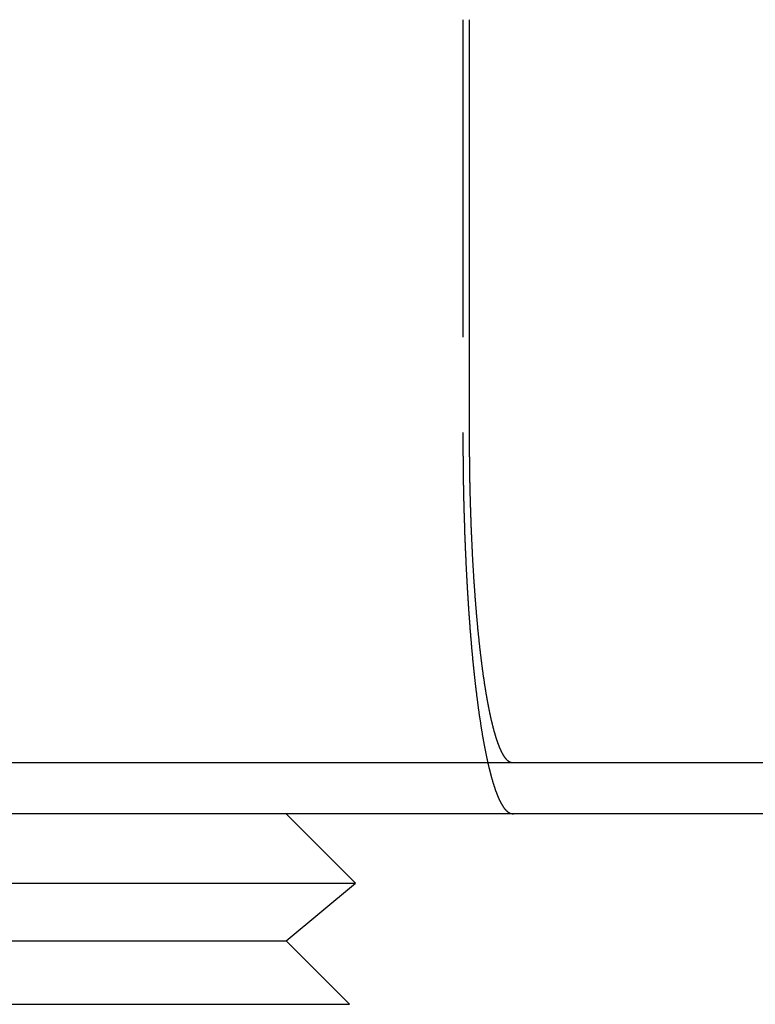
# Model space of a CAD drawing. Extents: x -5 to 1085, y -435 to 117.
# Drawn here: x 135 to 146, y 25 to 40 of the extents above; entities that cross this region are included whole.
import ezdxf

# ---------------------------------------------------------------- set-up
doc = ezdxf.new("R2010")
doc.units = 0
doc.header["$LTSCALE"] = 20
doc.linetypes.add('VERDECKT', pattern=[0.375, 0.25, -0.125])
doc.layers.get('0').update_dxf_attribs({"linetype": 'CONTINUOUS'})
doc.layers.add('STEMPEL', color=3, linetype='CONTINUOUS')

# ---------------------------------------------------------------- blocks, each defined once
blk = doc.blocks.new('A$CEB78E78F')
at = {"color": 1, "linetype": 'VERDECKT', "extrusion": (0, 1, -2e-16)}
blk.add_line((141.784, 40.5), (141.784, 34), dxfattribs=at)
at = {"color": 3, "linetype": 'CONTINUOUS', "extrusion": (0, 1, -2e-16)}
for p, q in [((141.8886, 34), (141.8886, 40.5)), ((265, 28.8), (5, 28.8)), ((265, 28), (5, 28)), ((139, 28), (140.0925, 26.9075)), ((129.9075, 26.9075), (140.0925, 26.9075)), ((139, 26), (140.0925, 26.9075)), ((131, 26), (139, 26)), ((139, 26), (140, 25)), ((130, 25), (140, 25))]:
    blk.add_line(p, q, dxfattribs=at)
at = {"color": 1}
for points in [[(141.784, 34, 0), (141.784, 33.9853, 0), (141.784, 33.9705, 0), (141.784, 33.9557, 0), (141.784, 33.9409, 0), (141.784, 33.9261, 0), (141.784, 33.9112, 0), (141.784, 33.8962, 0), (141.784, 33.8813, 0), (141.784, 33.8663, 0), (141.784, 33.8513, 0), (141.784, 33.8362, 0), (141.784, 33.8212, 0), (141.784, 33.8061, 0), (141.784, 33.7909, 0), (141.785, 33.7758, 0), (141.785, 33.7606, 0), (141.785, 33.7454, 0), (141.785, 33.7301, 0), (141.785, 33.7149, 0), (141.785, 33.6996, 0), (141.785, 33.6843, 0), (141.785, 33.6689, 0), (141.785, 33.6536, 0), (141.785, 33.6382, 0), (141.786, 33.6228, 0), (141.786, 33.6074, 0), (141.786, 33.5919, 0), (141.786, 33.5765, 0), (141.786, 33.561, 0), (141.786, 33.5455, 0), (141.786, 33.5299, 0), (141.787, 33.5144, 0), (141.787, 33.4989, 0), (141.787, 33.4833, 0), (141.787, 33.4677, 0), (141.787, 33.4521, 0), (141.787, 33.4365, 0), (141.788, 33.4208, 0), (141.788, 33.4052, 0), (141.788, 33.3895, 0), (141.788, 33.3739, 0), (141.789, 33.3582, 0), (141.789, 33.3425, 0), (141.789, 33.3268, 0), (141.789, 33.3111, 0), (141.789, 33.2954, 0), (141.79, 33.2796, 0), (141.79, 33.2639, 0), (141.79, 33.2482, 0), (141.79, 33.2324, 0), (141.791, 33.2167, 0), (141.791, 33.2009, 0), (141.791, 33.1851, 0), (141.792, 33.1693, 0), (141.792, 33.1536, 0), (141.792, 33.1378, 0), (141.792, 33.122, 0), (141.793, 33.1062, 0), (141.793, 33.0904, 0), (141.793, 33.0746, 0), (141.794, 33.0589, 0), (141.794, 33.0431, 0), (141.794, 33.0273, 0), (141.795, 33.0115, 0), (141.795, 32.9957, 0), (141.795, 32.9799, 0), (141.796, 32.9642, 0), (141.796, 32.9484, 0), (141.796, 32.9326, 0), (141.797, 32.9169, 0), (141.797, 32.9011, 0), (141.798, 32.8853, 0), (141.798, 32.8696, 0), (141.798, 32.8539, 0), (141.799, 32.8381, 0), (141.799, 32.8224, 0), (141.8, 32.8067, 0), (141.8, 32.791, 0), (141.8, 32.7753, 0), (141.801, 32.7596, 0), (141.801, 32.7439, 0), (141.802, 32.7283, 0), (141.802, 32.7126, 0), (141.803, 32.697, 0), (141.803, 32.6814, 0), (141.804, 32.6658, 0), (141.804, 32.6502, 0), (141.805, 32.6346, 0), (141.805, 32.619, 0), (141.806, 32.6035, 0), (141.806, 32.588, 0), (141.807, 32.5725, 0), (141.807, 32.557, 0), (141.808, 32.5415, 0), (141.808, 32.526, 0), (141.809, 32.5106, 0), (141.809, 32.4952, 0), (141.81, 32.4798, 0), (141.81, 32.4644, 0), (141.811, 32.449, 0), (141.811, 32.4337, 0), (141.812, 32.4184, 0), (141.812, 32.4031, 0), (141.813, 32.3878, 0), (141.813, 32.3725, 0), (141.814, 32.3573, 0), (141.815, 32.3421, 0), (141.815, 32.327, 0), (141.816, 32.3118, 0), (141.816, 32.2967, 0), (141.817, 32.2816, 0), (141.818, 32.2665, 0), (141.818, 32.2515, 0), (141.819, 32.2365, 0), (141.819, 32.2215, 0), (141.82, 32.2065, 0), (141.821, 32.1916, 0), (141.821, 32.1767, 0), (141.822, 32.1619, 0), (141.822, 32.147, 0), (141.823, 32.1322, 0), (141.824, 32.1175, 0), (141.824, 32.1027, 0), (141.825, 32.088, 0), (141.826, 32.0734, 0), (141.826, 32.0587, 0), (141.827, 32.0441, 0), (141.828, 32.0296, 0), (141.828, 32.015, 0), (141.829, 32.0005, 0), (141.83, 31.9861, 0), (141.83, 31.9717, 0), (141.831, 31.9573, 0), (141.832, 31.943, 0), (141.832, 31.9287, 0), (141.833, 31.9144, 0), (141.834, 31.9002, 0), (141.834, 31.886, 0), (141.835, 31.8719, 0), (141.836, 31.8578, 0), (141.836, 31.8437, 0), (141.837, 31.8297, 0), (141.838, 31.8157, 0), (141.839, 31.8018, 0), (141.839, 31.7879, 0), (141.84, 31.7741, 0), (141.841, 31.7603, 0), (141.841, 31.7466, 0), (141.842, 31.7329, 0), (141.843, 31.7192, 0), (141.844, 31.7056, 0), (141.844, 31.692, 0), (141.845, 31.6784, 0), (141.846, 31.6648, 0), (141.847, 31.6512, 0), (141.847, 31.6375, 0), (141.848, 31.6238, 0), (141.849, 31.6101, 0), (141.85, 31.5964, 0), (141.851, 31.5827, 0), (141.851, 31.569, 0), (141.852, 31.5553, 0), (141.853, 31.5415, 0), (141.854, 31.5277, 0), (141.855, 31.514, 0), (141.855, 31.5002, 0), (141.856, 31.4864, 0), (141.857, 31.4726, 0), (141.858, 31.4588, 0), (141.859, 31.4449, 0), (141.86, 31.4311, 0), (141.86, 31.4173, 0), (141.861, 31.4034, 0), (141.862, 31.3896, 0), (141.863, 31.3757, 0), (141.864, 31.3619, 0), (141.865, 31.348, 0), (141.866, 31.3342, 0), (141.867, 31.3203, 0), (141.868, 31.3064, 0), (141.868, 31.2925, 0), (141.869, 31.2787, 0), (141.87, 31.2648, 0), (141.871, 31.2509, 0), (141.872, 31.2371, 0), (141.873, 31.2232, 0), (141.874, 31.2093, 0), (141.875, 31.1954, 0), (141.876, 31.1816, 0), (141.877, 31.1677, 0), (141.878, 31.1539, 0), (141.879, 31.14, 0), (141.88, 31.1262, 0), (141.881, 31.1123, 0), (141.882, 31.0985, 0), (141.883, 31.0847, 0), (141.884, 31.0709, 0), (141.885, 31.057, 0), (141.886, 31.0432, 0), (141.887, 31.0294, 0), (141.888, 31.0157, 0), (141.889, 31.0019, 0), (141.89, 30.9881, 0), (141.891, 30.9744, 0), (141.892, 30.9606, 0), (141.893, 30.9469, 0), (141.894, 30.9332, 0), (141.895, 30.9195, 0), (141.896, 30.9058, 0), (141.898, 30.8922, 0), (141.899, 30.8785, 0), (141.9, 30.8649, 0), (141.901, 30.8512, 0), (141.902, 30.8376, 0), (141.903, 30.8241, 0), (141.904, 30.8105, 0), (141.905, 30.7969, 0), (141.906, 30.7834, 0), (141.907, 30.7699, 0), (141.909, 30.7564, 0), (141.91, 30.743, 0), (141.911, 30.7295, 0), (141.912, 30.7161, 0), (141.913, 30.7027, 0), (141.914, 30.6893, 0), (141.915, 30.676, 0), (141.917, 30.6627, 0), (141.918, 30.6494, 0), (141.919, 30.6361, 0), (141.92, 30.6228, 0), (141.921, 30.6096, 0), (141.922, 30.5964, 0), (141.924, 30.5832, 0), (141.925, 30.5701, 0), (141.926, 30.557, 0), (141.927, 30.5439, 0), (141.928, 30.5309, 0), (141.93, 30.5178, 0), (141.931, 30.5048, 0), (141.932, 30.4919, 0), (141.933, 30.4789, 0), (141.935, 30.466, 0), (141.936, 30.4532, 0), (141.937, 30.4403, 0), (141.938, 30.4275, 0), (141.94, 30.4147, 0), (141.941, 30.402, 0), (141.942, 30.3892, 0), (141.943, 30.3766, 0), (141.945, 30.3639, 0), (141.946, 30.3513, 0), (141.947, 30.3387, 0), (141.948, 30.3262, 0), (141.95, 30.3136, 0), (141.951, 30.3012, 0), (141.952, 30.2887, 0), (141.953, 30.2763, 0), (141.955, 30.2639, 0), (141.956, 30.2516, 0), (141.957, 30.2393, 0), (141.959, 30.2271, 0), (141.96, 30.2148, 0), (141.961, 30.2026, 0), (141.963, 30.1905, 0), (141.964, 30.1784, 0), (141.965, 30.1663, 0), (141.966, 30.1543, 0), (141.968, 30.1423, 0), (141.969, 30.1303, 0), (141.97, 30.1184, 0), (141.972, 30.1066, 0), (141.973, 30.0947, 0), (141.974, 30.083, 0), (141.976, 30.0712, 0), (141.977, 30.0595, 0), (141.978, 30.0479, 0), (141.98, 30.0362, 0), (141.981, 30.0247, 0), (141.982, 30.0131, 0), (141.984, 30.0017, 0), (141.985, 29.9902, 0), (141.986, 29.9788, 0), (141.988, 29.9675, 0), (141.989, 29.9562, 0), (141.99, 29.9449, 0), (141.992, 29.9337, 0), (141.993, 29.9225, 0), (141.994, 29.9114, 0), (141.996, 29.9003, 0), (141.997, 29.8893, 0), (141.999, 29.8783, 0), (142, 29.8674, 0), (142.001, 29.8565, 0), (142.003, 29.8457, 0), (142.004, 29.8349, 0), (142.005, 29.8242, 0), (142.007, 29.8135, 0), (142.008, 29.8029, 0), (142.009, 29.7923, 0), (142.011, 29.7818, 0), (142.012, 29.7713, 0), (142.013, 29.7609, 0), (142.015, 29.7505, 0), (142.016, 29.7401, 0), (142.018, 29.7297, 0), (142.019, 29.7193, 0), (142.02, 29.709, 0), (142.022, 29.6986, 0), (142.023, 29.6882, 0), (142.024, 29.6779, 0), (142.026, 29.6675, 0), (142.027, 29.6572, 0), (142.029, 29.6468, 0), (142.03, 29.6365, 0), (142.032, 29.6261, 0), (142.033, 29.6158, 0), (142.035, 29.6055, 0), (142.036, 29.5952, 0), (142.037, 29.5849, 0), (142.039, 29.5746, 0), (142.04, 29.5644, 0), (142.042, 29.5541, 0), (142.043, 29.5438, 0), (142.045, 29.5336, 0), (142.046, 29.5234, 0), (142.048, 29.5131, 0), (142.049, 29.5029, 0), (142.051, 29.4928, 0), (142.052, 29.4826, 0), (142.054, 29.4724, 0), (142.055, 29.4623, 0), (142.057, 29.4521, 0), (142.059, 29.442, 0), (142.06, 29.4319, 0), (142.062, 29.4218, 0), (142.063, 29.4118, 0), (142.065, 29.4017, 0), (142.066, 29.3917, 0), (142.068, 29.3817, 0), (142.069, 29.3717, 0), (142.071, 29.3617, 0), (142.073, 29.3518, 0), (142.074, 29.3419, 0), (142.076, 29.3319, 0), (142.077, 29.3221, 0), (142.079, 29.3122, 0), (142.081, 29.3023, 0), (142.082, 29.2925, 0), (142.084, 29.2827, 0), (142.086, 29.273, 0), (142.087, 29.2632, 0), (142.089, 29.2535, 0), (142.09, 29.2438, 0), (142.092, 29.2341, 0), (142.094, 29.2245, 0), (142.095, 29.2149, 0), (142.097, 29.2053, 0), (142.099, 29.1957, 0), (142.1, 29.1862, 0), (142.102, 29.1767, 0), (142.104, 29.1672, 0), (142.105, 29.1577, 0), (142.107, 29.1483, 0), (142.109, 29.1389, 0), (142.111, 29.1296, 0), (142.112, 29.1202, 0), (142.114, 29.111, 0), (142.116, 29.1017, 0), (142.117, 29.0925, 0), (142.119, 29.0833, 0), (142.121, 29.0741, 0), (142.122, 29.065, 0), (142.124, 29.0559, 0), (142.126, 29.0468, 0), (142.128, 29.0378, 0), (142.129, 29.0288, 0), (142.131, 29.0199, 0), (142.133, 29.011, 0), (142.135, 29.0021, 0), (142.136, 28.9933, 0), (142.138, 28.9845, 0), (142.14, 28.9757, 0), (142.142, 28.967, 0), (142.143, 28.9583, 0), (142.145, 28.9497, 0), (142.147, 28.9411, 0), (142.149, 28.9325, 0), (142.15, 28.924, 0), (142.152, 28.9155, 0), (142.154, 28.907, 0), (142.156, 28.8986, 0), (142.158, 28.8903, 0), (142.159, 28.8819, 0), (142.161, 28.8736, 0), (142.163, 28.8654, 0), (142.165, 28.8572, 0), (142.166, 28.849, 0), (142.168, 28.8409, 0), (142.17, 28.8328, 0), (142.172, 28.8247, 0), (142.174, 28.8167, 0), (142.175, 28.8088, 0), (142.177, 28.8008, 0), (142.179, 28.7929, 0), (142.181, 28.7851, 0), (142.183, 28.7773, 0), (142.184, 28.7695, 0), (142.186, 28.7618, 0), (142.188, 28.7542, 0), (142.19, 28.7465, 0), (142.192, 28.7389, 0), (142.193, 28.7314, 0), (142.195, 28.7239, 0), (142.197, 28.7164, 0), (142.199, 28.709, 0), (142.201, 28.7016, 0), (142.203, 28.6943, 0), (142.204, 28.687, 0), (142.206, 28.6798, 0), (142.208, 28.6726, 0), (142.21, 28.6654, 0), (142.212, 28.6583, 0), (142.213, 28.6512, 0), (142.215, 28.6442, 0), (142.217, 28.6372, 0), (142.219, 28.6303, 0), (142.221, 28.6234, 0), (142.222, 28.6165, 0), (142.224, 28.6097, 0), (142.226, 28.603, 0), (142.228, 28.5963, 0), (142.23, 28.5896, 0), (142.231, 28.583, 0), (142.233, 28.5764, 0), (142.235, 28.5699, 0), (142.237, 28.5634, 0), (142.239, 28.557, 0), (142.241, 28.5506, 0), (142.242, 28.5443, 0), (142.244, 28.538, 0), (142.246, 28.5317, 0), (142.248, 28.5255, 0), (142.249, 28.5194, 0), (142.251, 28.5133, 0), (142.253, 28.5072, 0), (142.255, 28.5012, 0), (142.257, 28.4952, 0), (142.258, 28.4893, 0), (142.26, 28.4835, 0), (142.262, 28.4776, 0), (142.264, 28.4719, 0), (142.266, 28.4662, 0), (142.267, 28.4605, 0), (142.269, 28.4549, 0), (142.271, 28.4493, 0), (142.273, 28.4437, 0), (142.274, 28.4381, 0), (142.276, 28.4326, 0), (142.278, 28.4271, 0), (142.28, 28.4216, 0), (142.282, 28.4161, 0), (142.284, 28.4107, 0), (142.285, 28.4053, 0), (142.287, 28.3999, 0), (142.289, 28.3945, 0), (142.291, 28.3892, 0), (142.293, 28.3839, 0), (142.295, 28.3786, 0), (142.296, 28.3733, 0), (142.298, 28.3681, 0), (142.3, 28.3629, 0), (142.302, 28.3577, 0), (142.304, 28.3525, 0), (142.306, 28.3474, 0), (142.308, 28.3423, 0), (142.31, 28.3373, 0), (142.311, 28.3322, 0), (142.313, 28.3272, 0), (142.315, 28.3222, 0), (142.317, 28.3172, 0), (142.319, 28.3123, 0), (142.321, 28.3074, 0), (142.323, 28.3026, 0), (142.325, 28.2977, 0), (142.327, 28.2929, 0), (142.329, 28.2881, 0), (142.331, 28.2834, 0), (142.333, 28.2787, 0), (142.335, 28.274, 0), (142.337, 28.2694, 0), (142.339, 28.2647, 0), (142.34, 28.2602, 0), (142.342, 28.2556, 0), (142.344, 28.2511, 0), (142.346, 28.2466, 0), (142.348, 28.2422, 0), (142.35, 28.2378, 0), (142.352, 28.2334, 0), (142.354, 28.229, 0), (142.356, 28.2247, 0), (142.358, 28.2204, 0), (142.36, 28.2162, 0), (142.362, 28.212, 0), (142.364, 28.2078, 0), (142.366, 28.2037, 0), (142.368, 28.1996, 0), (142.37, 28.1956, 0), (142.372, 28.1916, 0), (142.374, 28.1876, 0), (142.376, 28.1836, 0), (142.378, 28.1797, 0), (142.38, 28.1759, 0), (142.382, 28.172, 0), (142.384, 28.1683, 0), (142.386, 28.1645, 0), (142.388, 28.1608, 0), (142.391, 28.1571, 0), (142.393, 28.1535, 0), (142.395, 28.1499, 0), (142.397, 28.1464, 0), (142.399, 28.1429, 0), (142.401, 28.1394, 0), (142.403, 28.136, 0), (142.405, 28.1326, 0), (142.407, 28.1293, 0), (142.409, 28.126, 0), (142.411, 28.1228, 0), (142.413, 28.1196, 0), (142.415, 28.1164, 0), (142.417, 28.1133, 0), (142.419, 28.1102, 0), (142.421, 28.1072, 0), (142.423, 28.1042, 0), (142.425, 28.1013, 0), (142.427, 28.0984, 0), (142.429, 28.0955, 0), (142.431, 28.0927, 0), (142.434, 28.0899, 0), (142.436, 28.0872, 0), (142.438, 28.0845, 0), (142.44, 28.0818, 0), (142.442, 28.0792, 0), (142.444, 28.0767, 0), (142.446, 28.0742, 0), (142.448, 28.0717, 0), (142.45, 28.0693, 0), (142.452, 28.0669, 0), (142.454, 28.0645, 0), (142.456, 28.0622, 0), (142.458, 28.06, 0), (142.46, 28.0577, 0), (142.462, 28.0556, 0), (142.464, 28.0534, 0), (142.466, 28.0513, 0), (142.469, 28.0493, 0), (142.471, 28.0473, 0), (142.473, 28.0453, 0), (142.475, 28.0434, 0), (142.477, 28.0415, 0), (142.479, 28.0397, 0), (142.481, 28.0379, 0), (142.483, 28.0361, 0), (142.485, 28.0344, 0), (142.487, 28.0328, 0), (142.489, 28.0311, 0), (142.491, 28.0296, 0), (142.493, 28.028, 0), (142.495, 28.0265, 0), (142.497, 28.0251, 0), (142.499, 28.0237, 0), (142.501, 28.0223, 0), (142.503, 28.021, 0), (142.505, 28.0197, 0), (142.507, 28.0184, 0), (142.509, 28.0172, 0)], [(142.509, 28.0172, 0), (142.51, 28.017, 0), (142.51, 28.0167, 0), (142.511, 28.0164, 0), (142.511, 28.0162, 0), (142.512, 28.0159, 0), (142.512, 28.0157, 0), (142.513, 28.0154, 0), (142.513, 28.0151, 0), (142.514, 28.0149, 0), (142.514, 28.0146, 0), (142.515, 28.0144, 0), (142.515, 28.0141, 0), (142.516, 28.0139, 0), (142.516, 28.0136, 0), (142.517, 28.0134, 0), (142.517, 28.0132, 0), (142.518, 28.0129, 0), (142.518, 28.0127, 0), (142.519, 28.0125, 0), (142.519, 28.0122, 0), (142.52, 28.012, 0), (142.52, 28.0118, 0), (142.521, 28.0116, 0), (142.521, 28.0113, 0), (142.522, 28.0111, 0), (142.522, 28.0109, 0), (142.523, 28.0107, 0), (142.523, 28.0105, 0), (142.524, 28.0103, 0), (142.524, 28.0101, 0), (142.525, 28.0098, 0), (142.525, 28.0096, 0), (142.526, 28.0094, 0), (142.526, 28.0092, 0), (142.527, 28.009, 0), (142.527, 28.0088, 0), (142.528, 28.0087, 0), (142.528, 28.0085, 0), (142.529, 28.0083, 0), (142.53, 28.0081, 0), (142.53, 28.0079, 0), (142.531, 28.0077, 0), (142.531, 28.0075, 0), (142.532, 28.0074, 0), (142.532, 28.0072, 0), (142.533, 28.007, 0), (142.533, 28.0068, 0), (142.534, 28.0067, 0), (142.534, 28.0065, 0), (142.535, 28.0063, 0), (142.536, 28.0062, 0), (142.536, 28.006, 0), (142.537, 28.0058, 0), (142.537, 28.0057, 0), (142.538, 28.0055, 0), (142.538, 28.0054, 0), (142.539, 28.0052, 0), (142.539, 28.0051, 0), (142.54, 28.0049, 0), (142.541, 28.0048, 0), (142.541, 28.0046, 0), (142.542, 28.0045, 0), (142.542, 28.0044, 0), (142.543, 28.0042, 0), (142.544, 28.0041, 0), (142.544, 28.004, 0), (142.545, 28.0038, 0), (142.545, 28.0037, 0), (142.546, 28.0036, 0), (142.546, 28.0035, 0), (142.547, 28.0033, 0), (142.548, 28.0032, 0), (142.548, 28.0031, 0), (142.549, 28.003, 0), (142.549, 28.0029, 0), (142.55, 28.0028, 0), (142.551, 28.0027, 0), (142.551, 28.0026, 0), (142.552, 28.0025, 0), (142.552, 28.0024, 0), (142.553, 28.0023, 0), (142.554, 28.0022, 0), (142.554, 28.0021, 0), (142.555, 28.002, 0), (142.555, 28.0019, 0), (142.556, 28.0018, 0), (142.557, 28.0017, 0), (142.557, 28.0016, 0), (142.558, 28.0015, 0), (142.559, 28.0015, 0), (142.559, 28.0014, 0), (142.56, 28.0013, 0), (142.56, 28.0012, 0), (142.561, 28.0012, 0), (142.562, 28.0011, 0), (142.562, 28.001, 0), (142.563, 28.001, 0), (142.564, 28.0009, 0), (142.564, 28.0008, 0), (142.565, 28.0008, 0), (142.566, 28.0007, 0), (142.566, 28.0007, 0), (142.567, 28.0006, 0), (142.567, 28.0006, 0), (142.568, 28.0005, 0), (142.569, 28.0005, 0), (142.569, 28.0004, 0), (142.57, 28.0004, 0), (142.571, 28.0003, 0), (142.571, 28.0003, 0), (142.572, 28.0003, 0), (142.573, 28.0002, 0), (142.573, 28.0002, 0), (142.574, 28.0002, 0), (142.575, 28.0002, 0), (142.575, 28.0001, 0), (142.576, 28.0001, 0), (142.577, 28.0001, 0), (142.577, 28.0001, 0), (142.578, 28.0001, 0), (142.579, 28, 0), (142.579, 28, 0), (142.58, 28, 0), (142.581, 28, 0), (142.581, 28, 0), (142.582, 28, 0), (142.583, 28, 0)]]:
    blk.add_polyline3d(points, dxfattribs=at)
at = {"color": 3}
for points in [[(142.509, 28.8199, 0), (142.508, 28.8211, 0), (142.506, 28.8223, 0), (142.504, 28.8236, 0), (142.502, 28.8249, 0), (142.501, 28.8262, 0), (142.499, 28.8276, 0), (142.497, 28.829, 0), (142.495, 28.8305, 0), (142.494, 28.832, 0), (142.492, 28.8335, 0), (142.49, 28.835, 0), (142.488, 28.8366, 0), (142.487, 28.8383, 0), (142.485, 28.8399, 0), (142.483, 28.8416, 0), (142.481, 28.8434, 0), (142.479, 28.8451, 0), (142.478, 28.847, 0), (142.476, 28.8488, 0), (142.474, 28.8507, 0), (142.472, 28.8526, 0), (142.471, 28.8546, 0), (142.469, 28.8566, 0), (142.467, 28.8586, 0), (142.465, 28.8607, 0), (142.464, 28.8628, 0), (142.462, 28.8649, 0), (142.46, 28.8671, 0), (142.458, 28.8693, 0), (142.456, 28.8715, 0), (142.455, 28.8738, 0), (142.453, 28.8762, 0), (142.451, 28.8785, 0), (142.449, 28.8809, 0), (142.448, 28.8833, 0), (142.446, 28.8858, 0), (142.444, 28.8883, 0), (142.442, 28.8908, 0), (142.441, 28.8934, 0), (142.439, 28.896, 0), (142.437, 28.8987, 0), (142.435, 28.9014, 0), (142.433, 28.9041, 0), (142.432, 28.9069, 0), (142.43, 28.9097, 0), (142.428, 28.9125, 0), (142.426, 28.9154, 0), (142.425, 28.9183, 0), (142.423, 28.9212, 0), (142.421, 28.9242, 0), (142.419, 28.9272, 0), (142.418, 28.9302, 0), (142.416, 28.9333, 0), (142.414, 28.9365, 0), (142.412, 28.9396, 0), (142.411, 28.9428, 0), (142.409, 28.946, 0), (142.407, 28.9493, 0), (142.405, 28.9526, 0), (142.404, 28.9559, 0), (142.402, 28.9592, 0), (142.4, 28.9626, 0), (142.398, 28.9661, 0), (142.397, 28.9695, 0), (142.395, 28.973, 0), (142.393, 28.9765, 0), (142.392, 28.9801, 0), (142.39, 28.9836, 0), (142.388, 28.9873, 0), (142.386, 28.9909, 0), (142.385, 28.9946, 0), (142.383, 28.9983, 0), (142.381, 29.002, 0), (142.38, 29.0058, 0), (142.378, 29.0096, 0), (142.376, 29.0134, 0), (142.374, 29.0172, 0), (142.373, 29.0211, 0), (142.371, 29.025, 0), (142.369, 29.029, 0), (142.368, 29.0329, 0), (142.366, 29.0369, 0), (142.364, 29.0409, 0), (142.363, 29.045, 0), (142.361, 29.0491, 0), (142.359, 29.0532, 0), (142.358, 29.0573, 0), (142.356, 29.0614, 0), (142.354, 29.0656, 0), (142.353, 29.0698, 0), (142.351, 29.0741, 0), (142.349, 29.0783, 0), (142.348, 29.0826, 0), (142.346, 29.0869, 0), (142.345, 29.0912, 0), (142.343, 29.0956, 0), (142.341, 29.1, 0), (142.34, 29.1044, 0), (142.338, 29.1088, 0), (142.336, 29.1133, 0), (142.335, 29.1177, 0), (142.333, 29.1222, 0), (142.332, 29.1267, 0), (142.33, 29.1313, 0), (142.328, 29.1358, 0), (142.327, 29.1404, 0), (142.325, 29.145, 0), (142.324, 29.1497, 0), (142.322, 29.1543, 0), (142.321, 29.159, 0), (142.319, 29.1637, 0), (142.317, 29.1684, 0), (142.316, 29.1731, 0), (142.314, 29.1779, 0), (142.313, 29.1826, 0), (142.311, 29.1874, 0), (142.31, 29.1922, 0), (142.308, 29.197, 0), (142.307, 29.2019, 0), (142.305, 29.2068, 0), (142.304, 29.2117, 0), (142.302, 29.2167, 0), (142.301, 29.2218, 0), (142.299, 29.2268, 0), (142.297, 29.2319, 0), (142.296, 29.2371, 0), (142.294, 29.2423, 0), (142.293, 29.2475, 0), (142.291, 29.2528, 0), (142.29, 29.2581, 0), (142.288, 29.2634, 0), (142.287, 29.2688, 0), (142.285, 29.2742, 0), (142.284, 29.2797, 0), (142.282, 29.2852, 0), (142.28, 29.2908, 0), (142.279, 29.2964, 0), (142.277, 29.302, 0), (142.276, 29.3077, 0), (142.274, 29.3134, 0), (142.273, 29.3191, 0), (142.271, 29.3249, 0), (142.27, 29.3307, 0), (142.268, 29.3366, 0), (142.266, 29.3425, 0), (142.265, 29.3484, 0), (142.263, 29.3544, 0), (142.262, 29.3604, 0), (142.26, 29.3665, 0), (142.259, 29.3726, 0), (142.257, 29.3787, 0), (142.256, 29.3848, 0), (142.254, 29.3911, 0), (142.252, 29.3973, 0), (142.251, 29.4036, 0), (142.249, 29.4099, 0), (142.248, 29.4162, 0), (142.246, 29.4226, 0), (142.245, 29.4291, 0), (142.243, 29.4355, 0), (142.242, 29.442, 0), (142.24, 29.4486, 0), (142.238, 29.4551, 0), (142.237, 29.4617, 0), (142.235, 29.4684, 0), (142.234, 29.4751, 0), (142.232, 29.4818, 0), (142.231, 29.4885, 0), (142.229, 29.4953, 0), (142.228, 29.5021, 0), (142.226, 29.509, 0), (142.225, 29.5159, 0), (142.223, 29.5228, 0), (142.221, 29.5298, 0), (142.22, 29.5368, 0), (142.218, 29.5438, 0), (142.217, 29.5508, 0), (142.215, 29.5579, 0), (142.214, 29.5651, 0), (142.212, 29.5722, 0), (142.211, 29.5794, 0), (142.209, 29.5867, 0), (142.208, 29.594, 0), (142.206, 29.6013, 0), (142.205, 29.6086, 0), (142.203, 29.616, 0), (142.202, 29.6234, 0), (142.2, 29.6308, 0), (142.199, 29.6383, 0), (142.197, 29.6458, 0), (142.196, 29.6533, 0), (142.194, 29.6609, 0), (142.193, 29.6684, 0), (142.191, 29.6761, 0), (142.19, 29.6837, 0), (142.188, 29.6914, 0), (142.187, 29.6992, 0), (142.185, 29.7069, 0), (142.184, 29.7147, 0), (142.182, 29.7225, 0), (142.181, 29.7304, 0), (142.179, 29.7382, 0), (142.178, 29.7461, 0), (142.176, 29.7541, 0), (142.175, 29.762, 0), (142.173, 29.77, 0), (142.172, 29.778, 0), (142.17, 29.7861, 0), (142.169, 29.7941, 0), (142.167, 29.8022, 0), (142.166, 29.8104, 0), (142.165, 29.8185, 0), (142.163, 29.8267, 0), (142.162, 29.8349, 0), (142.16, 29.8431, 0), (142.159, 29.8513, 0), (142.157, 29.8596, 0), (142.156, 29.8679, 0), (142.155, 29.8762, 0), (142.153, 29.8845, 0), (142.152, 29.8929, 0), (142.15, 29.9013, 0), (142.149, 29.9097, 0), (142.148, 29.9181, 0), (142.146, 29.9265, 0), (142.145, 29.935, 0), (142.143, 29.9435, 0), (142.142, 29.952, 0), (142.141, 29.9605, 0), (142.139, 29.969, 0), (142.138, 29.9776, 0), (142.137, 29.9861, 0), (142.135, 29.9947, 0), (142.134, 30.0033, 0), (142.132, 30.0119, 0), (142.131, 30.0206, 0), (142.13, 30.0292, 0), (142.128, 30.0379, 0), (142.127, 30.0466, 0), (142.126, 30.0552, 0), (142.124, 30.0639, 0), (142.123, 30.0727, 0), (142.122, 30.0814, 0), (142.12, 30.0901, 0), (142.119, 30.0989, 0), (142.118, 30.1077, 0), (142.117, 30.1165, 0), (142.115, 30.1252, 0), (142.114, 30.134, 0), (142.113, 30.1429, 0), (142.111, 30.1517, 0), (142.11, 30.1605, 0), (142.109, 30.1694, 0), (142.108, 30.1782, 0), (142.106, 30.1871, 0), (142.105, 30.1959, 0), (142.104, 30.2048, 0), (142.103, 30.2137, 0), (142.101, 30.2226, 0), (142.1, 30.2314, 0), (142.099, 30.2403, 0), (142.098, 30.2492, 0), (142.097, 30.2582, 0), (142.095, 30.2671, 0), (142.094, 30.276, 0), (142.093, 30.2849, 0), (142.092, 30.2938, 0), (142.091, 30.3028, 0), (142.089, 30.3117, 0), (142.088, 30.3206, 0), (142.087, 30.3296, 0), (142.086, 30.3385, 0), (142.085, 30.3476, 0), (142.084, 30.3566, 0), (142.082, 30.3657, 0), (142.081, 30.3749, 0), (142.08, 30.3841, 0), (142.079, 30.3933, 0), (142.078, 30.4026, 0), (142.077, 30.4119, 0), (142.075, 30.4213, 0), (142.074, 30.4307, 0), (142.073, 30.4402, 0), (142.072, 30.4497, 0), (142.071, 30.4592, 0), (142.07, 30.4688, 0), (142.068, 30.4784, 0), (142.067, 30.488, 0), (142.066, 30.4977, 0), (142.065, 30.5074, 0), (142.064, 30.5172, 0), (142.063, 30.527, 0), (142.061, 30.5369, 0), (142.06, 30.5467, 0), (142.059, 30.5567, 0), (142.058, 30.5666, 0), (142.057, 30.5766, 0), (142.056, 30.5867, 0), (142.055, 30.5967, 0), (142.053, 30.6068, 0), (142.052, 30.617, 0), (142.051, 30.6271, 0), (142.05, 30.6374, 0), (142.049, 30.6476, 0), (142.048, 30.6579, 0), (142.047, 30.6682, 0), (142.046, 30.6785, 0), (142.044, 30.6889, 0), (142.043, 30.6993, 0), (142.042, 30.7098, 0), (142.041, 30.7203, 0), (142.04, 30.7308, 0), (142.039, 30.7413, 0), (142.038, 30.7519, 0), (142.037, 30.7625, 0), (142.036, 30.7731, 0), (142.034, 30.7838, 0), (142.033, 30.7945, 0), (142.032, 30.8052, 0), (142.031, 30.816, 0), (142.03, 30.8268, 0), (142.029, 30.8376, 0), (142.028, 30.8485, 0), (142.027, 30.8593, 0), (142.026, 30.8702, 0), (142.025, 30.8812, 0), (142.024, 30.8921, 0), (142.022, 30.9031, 0), (142.021, 30.9141, 0), (142.02, 30.9252, 0), (142.019, 30.9363, 0), (142.018, 30.9474, 0), (142.017, 30.9585, 0), (142.016, 30.9696, 0), (142.015, 30.9808, 0), (142.014, 30.992, 0), (142.013, 31.0032, 0), (142.012, 31.0145, 0), (142.011, 31.0257, 0), (142.01, 31.037, 0), (142.009, 31.0483, 0), (142.008, 31.0597, 0), (142.007, 31.071, 0), (142.006, 31.0824, 0), (142.005, 31.0938, 0), (142.004, 31.1053, 0), (142.003, 31.1167, 0), (142.002, 31.1282, 0), (142.001, 31.1397, 0), (142, 31.1512, 0), (141.999, 31.1627, 0), (141.998, 31.1743, 0), (141.997, 31.1859, 0), (141.996, 31.1975, 0), (141.995, 31.2091, 0), (141.994, 31.2207, 0), (141.993, 31.2323, 0), (141.992, 31.244, 0), (141.991, 31.2557, 0), (141.99, 31.2674, 0), (141.989, 31.2791, 0), (141.988, 31.2908, 0), (141.987, 31.3025, 0), (141.986, 31.3143, 0), (141.986, 31.3261, 0), (141.985, 31.3378, 0), (141.984, 31.3496, 0), (141.983, 31.3614, 0), (141.982, 31.3732, 0), (141.981, 31.385, 0), (141.98, 31.3969, 0), (141.979, 31.4087, 0), (141.978, 31.4206, 0), (141.977, 31.4324, 0), (141.977, 31.4443, 0), (141.976, 31.4561, 0), (141.975, 31.468, 0), (141.974, 31.4799, 0), (141.973, 31.4918, 0), (141.972, 31.5037, 0), (141.971, 31.5156, 0), (141.971, 31.5275, 0), (141.97, 31.5394, 0), (141.969, 31.5513, 0), (141.968, 31.5633, 0), (141.967, 31.5752, 0), (141.966, 31.5871, 0), (141.966, 31.599, 0), (141.965, 31.611, 0), (141.964, 31.6229, 0), (141.963, 31.6348, 0), (141.962, 31.6467, 0), (141.962, 31.6587, 0), (141.961, 31.6706, 0), (141.96, 31.6825, 0), (141.959, 31.6945, 0), (141.958, 31.7064, 0), (141.958, 31.7183, 0), (141.957, 31.7302, 0), (141.956, 31.7421, 0), (141.955, 31.754, 0), (141.955, 31.7659, 0), (141.954, 31.7778, 0), (141.953, 31.7897, 0), (141.952, 31.8016, 0), (141.952, 31.8135, 0), (141.951, 31.8253, 0), (141.95, 31.8372, 0), (141.95, 31.849, 0), (141.949, 31.8609, 0), (141.948, 31.8727, 0), (141.947, 31.8845, 0), (141.947, 31.8964, 0), (141.946, 31.9082, 0), (141.945, 31.9199, 0), (141.945, 31.9317, 0), (141.944, 31.9435, 0), (141.943, 31.9552, 0), (141.943, 31.967, 0), (141.942, 31.9787, 0), (141.941, 31.9904, 0), (141.941, 32.0021, 0), (141.94, 32.0138, 0), (141.94, 32.0255, 0), (141.939, 32.0373, 0), (141.938, 32.049, 0), (141.938, 32.0609, 0), (141.937, 32.0727, 0), (141.936, 32.0846, 0), (141.936, 32.0966, 0), (141.935, 32.1085, 0), (141.935, 32.1206, 0), (141.934, 32.1326, 0), (141.933, 32.1447, 0), (141.933, 32.1568, 0), (141.932, 32.169, 0), (141.932, 32.1812, 0), (141.931, 32.1934, 0), (141.93, 32.2057, 0), (141.93, 32.218, 0), (141.929, 32.2303, 0), (141.929, 32.2427, 0), (141.928, 32.2551, 0), (141.928, 32.2675, 0), (141.927, 32.2799, 0), (141.926, 32.2924, 0), (141.926, 32.305, 0), (141.925, 32.3175, 0), (141.925, 32.3301, 0), (141.924, 32.3427, 0), (141.924, 32.3553, 0), (141.923, 32.368, 0), (141.923, 32.3807, 0), (141.922, 32.3934, 0), (141.921, 32.4062, 0), (141.921, 32.419, 0), (141.92, 32.4318, 0), (141.92, 32.4446, 0), (141.919, 32.4575, 0), (141.919, 32.4703, 0), (141.918, 32.4832, 0), (141.918, 32.4962, 0), (141.917, 32.5091, 0), (141.917, 32.5221, 0), (141.916, 32.5351, 0), (141.916, 32.5481, 0), (141.915, 32.5612, 0), (141.915, 32.5742, 0), (141.914, 32.5873, 0), (141.914, 32.6004, 0), (141.913, 32.6136, 0), (141.913, 32.6267, 0), (141.912, 32.6399, 0), (141.912, 32.6531, 0), (141.911, 32.6663, 0), (141.911, 32.6795, 0), (141.911, 32.6927, 0), (141.91, 32.706, 0), (141.91, 32.7192, 0), (141.909, 32.7325, 0), (141.909, 32.7458, 0), (141.908, 32.7592, 0), (141.908, 32.7725, 0), (141.907, 32.7858, 0), (141.907, 32.7992, 0), (141.907, 32.8126, 0), (141.906, 32.826, 0), (141.906, 32.8394, 0), (141.905, 32.8528, 0), (141.905, 32.8662, 0), (141.905, 32.8797, 0), (141.904, 32.8931, 0), (141.904, 32.9066, 0), (141.903, 32.92, 0), (141.903, 32.9335, 0), (141.903, 32.947, 0), (141.902, 32.9605, 0), (141.902, 32.974, 0), (141.902, 32.9875, 0), (141.901, 33.0011, 0), (141.901, 33.0146, 0), (141.901, 33.0281, 0), (141.9, 33.0417, 0), (141.9, 33.0552, 0), (141.9, 33.0688, 0), (141.899, 33.0823, 0), (141.899, 33.0959, 0), (141.899, 33.1095, 0), (141.898, 33.123, 0), (141.898, 33.1366, 0), (141.898, 33.1502, 0), (141.898, 33.1637, 0), (141.897, 33.1773, 0), (141.897, 33.1909, 0), (141.897, 33.2045, 0), (141.896, 33.218, 0), (141.896, 33.2316, 0), (141.896, 33.2452, 0), (141.896, 33.2588, 0), (141.895, 33.2723, 0), (141.895, 33.2859, 0), (141.895, 33.2995, 0), (141.895, 33.313, 0), (141.894, 33.3266, 0), (141.894, 33.3401, 0), (141.894, 33.3537, 0), (141.894, 33.3672, 0), (141.894, 33.3807, 0), (141.893, 33.3942, 0), (141.893, 33.4078, 0), (141.893, 33.4213, 0), (141.893, 33.4348, 0), (141.893, 33.4482, 0), (141.892, 33.4617, 0), (141.892, 33.4752, 0), (141.892, 33.4887, 0), (141.892, 33.5021, 0), (141.892, 33.5155, 0), (141.891, 33.529, 0), (141.891, 33.5424, 0), (141.891, 33.5558, 0), (141.891, 33.5692, 0), (141.891, 33.5825, 0), (141.891, 33.5959, 0), (141.891, 33.6092, 0), (141.89, 33.6226, 0), (141.89, 33.6359, 0), (141.89, 33.6492, 0), (141.89, 33.6624, 0), (141.89, 33.6757, 0), (141.89, 33.6889, 0), (141.89, 33.7022, 0), (141.89, 33.7154, 0), (141.89, 33.7286, 0), (141.89, 33.7417, 0), (141.889, 33.7549, 0), (141.889, 33.768, 0), (141.889, 33.7811, 0), (141.889, 33.7942, 0), (141.889, 33.8072, 0), (141.889, 33.8202, 0), (141.889, 33.8333, 0), (141.889, 33.8462, 0), (141.889, 33.8592, 0), (141.889, 33.8721, 0), (141.889, 33.885, 0), (141.889, 33.8979, 0), (141.889, 33.9108, 0), (141.889, 33.9236, 0), (141.889, 33.9364, 0), (141.889, 33.9492, 0), (141.889, 33.9619, 0), (141.889, 33.9747, 0), (141.889, 33.9873, 0), (141.889, 34, 0)], [(142.583, 28.8, 0), (142.582, 28.8, 0), (142.581, 28.8, 0), (142.581, 28.8, 0), (142.58, 28.8, 0), (142.579, 28.8, 0), (142.579, 28.8, 0), (142.578, 28.8001, 0), (142.577, 28.8001, 0), (142.577, 28.8001, 0), (142.576, 28.8001, 0), (142.575, 28.8001, 0), (142.575, 28.8002, 0), (142.574, 28.8002, 0), (142.573, 28.8002, 0), (142.573, 28.8003, 0), (142.572, 28.8003, 0), (142.571, 28.8004, 0), (142.571, 28.8004, 0), (142.57, 28.8004, 0), (142.569, 28.8005, 0), (142.569, 28.8005, 0), (142.568, 28.8006, 0), (142.567, 28.8006, 0), (142.567, 28.8007, 0), (142.566, 28.8008, 0), (142.566, 28.8008, 0), (142.565, 28.8009, 0), (142.564, 28.801, 0), (142.564, 28.801, 0), (142.563, 28.8011, 0), (142.562, 28.8012, 0), (142.562, 28.8013, 0), (142.561, 28.8013, 0), (142.56, 28.8014, 0), (142.56, 28.8015, 0), (142.559, 28.8016, 0), (142.559, 28.8017, 0), (142.558, 28.8018, 0), (142.557, 28.8019, 0), (142.557, 28.802, 0), (142.556, 28.8021, 0), (142.555, 28.8022, 0), (142.555, 28.8023, 0), (142.554, 28.8024, 0), (142.554, 28.8025, 0), (142.553, 28.8026, 0), (142.552, 28.8027, 0), (142.552, 28.8028, 0), (142.551, 28.8029, 0), (142.551, 28.8031, 0), (142.55, 28.8032, 0), (142.549, 28.8033, 0), (142.549, 28.8035, 0), (142.548, 28.8036, 0), (142.548, 28.8037, 0), (142.547, 28.8039, 0), (142.546, 28.804, 0), (142.546, 28.8041, 0), (142.545, 28.8043, 0), (142.545, 28.8044, 0), (142.544, 28.8046, 0), (142.544, 28.8047, 0), (142.543, 28.8049, 0), (142.542, 28.805, 0), (142.542, 28.8052, 0), (142.541, 28.8054, 0), (142.541, 28.8055, 0), (142.54, 28.8057, 0), (142.54, 28.8059, 0), (142.539, 28.806, 0), (142.538, 28.8062, 0), (142.538, 28.8064, 0), (142.537, 28.8066, 0), (142.537, 28.8067, 0), (142.536, 28.8069, 0), (142.536, 28.8071, 0), (142.535, 28.8073, 0), (142.534, 28.8075, 0), (142.534, 28.8077, 0), (142.533, 28.8079, 0), (142.533, 28.8081, 0), (142.532, 28.8083, 0), (142.532, 28.8085, 0), (142.531, 28.8087, 0), (142.531, 28.8089, 0), (142.53, 28.8091, 0), (142.53, 28.8093, 0), (142.529, 28.8095, 0), (142.528, 28.8098, 0), (142.528, 28.81, 0), (142.527, 28.8102, 0), (142.527, 28.8104, 0), (142.526, 28.8107, 0), (142.526, 28.8109, 0), (142.525, 28.8111, 0), (142.525, 28.8114, 0), (142.524, 28.8116, 0), (142.524, 28.8118, 0), (142.523, 28.8121, 0), (142.523, 28.8123, 0), (142.522, 28.8126, 0), (142.522, 28.8128, 0), (142.521, 28.8131, 0), (142.521, 28.8133, 0), (142.52, 28.8136, 0), (142.52, 28.8139, 0), (142.519, 28.8141, 0), (142.519, 28.8144, 0), (142.518, 28.8147, 0), (142.518, 28.8149, 0), (142.517, 28.8152, 0), (142.517, 28.8155, 0), (142.516, 28.8158, 0), (142.516, 28.816, 0), (142.515, 28.8163, 0), (142.515, 28.8166, 0), (142.514, 28.8169, 0), (142.514, 28.8172, 0), (142.513, 28.8175, 0), (142.513, 28.8178, 0), (142.512, 28.8181, 0), (142.512, 28.8184, 0), (142.511, 28.8187, 0), (142.511, 28.819, 0), (142.51, 28.8193, 0), (142.51, 28.8196, 0), (142.509, 28.8199, 0)]]:
    blk.add_polyline3d(points, dxfattribs=at)

msp = doc.modelspace()

# ---------------------------------------------------------------- block references
at = {"layer": 'STEMPEL'}
msp.add_blockref('A$CEB78E78F', (0, 0), dxfattribs=at)

doc.saveas('drawing.dxf')
